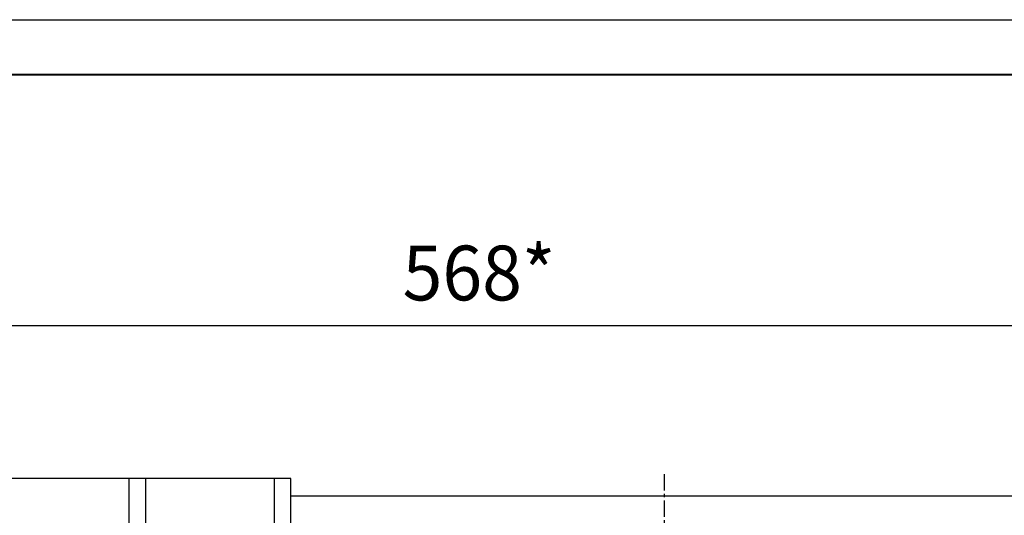
# Model space of a CAD drawing. Units: millimetres. Extents: x 0 to 2126, y -1 to 1485.
# Drawn here: x 1300 to 1750, y 1259 to 1485 of the extents above; entities that cross this region are included whole.
import ezdxf

# ---------------------------------------------------------------- set-up
doc = ezdxf.new("R2010")
doc.units = ezdxf.units.MM
for name, pattern in [('K5LT_AXLED', [12, 7.5, -1.5, 1.5, -1.5]), ('K5LT_BASIC', [0]), ('K5LT_THIN', [0])]:
    doc.linetypes.add(name, pattern=pattern)
for name, color, linetype, true_color in [('DIM', 6, 'Continuous', 0xff00ff), ('FOR', 7, 'Continuous', 0xffffff), ('OSI', 2, 'Continuous', 0xffff00), ('R', 1, 'Continuous', 0xff0000)]:
    doc.layers.add(name, color=color, linetype=linetype, true_color=true_color)
doc.styles.add('KTEXTSTYLE', font='GOST_AU.ttf', dxfattribs={"width": 0.96, "height": 5})

msp = doc.modelspace()

# ---------------------------------------------------------------- linework, layer by layer
at = {"layer": 'DIM', "color": 7, "linetype": 'K5LT_THIN', "lineweight": 30}
for p, q in [((1227.01, 1345.36), (1794.51, 1345.36)), ((1350.01, 1275.53), (1140.1, 1275.53))]:
    msp.add_line(p, q, dxfattribs=at)
at = {"layer": 'FOR', "color": 7, "linetype": 'K5LT_THIN', "lineweight": 30}
msp.add_line((0, 1485), (2100, 1485), dxfattribs=at)
at = {"layer": 'FOR', "color": 5, "linetype": 'K5LT_BASIC', "lineweight": 40, "true_color": 0x0000ff}
msp.add_line((100, 1460), (2075, 1460), dxfattribs=at)
at = {"layer": 'OSI', "color": 30, "linetype": 'K5LT_AXLED', "lineweight": 30, "true_color": 0xff8000}
msp.add_line((1594.51, 1277.53), (1594.51, 880.53), dxfattribs=at)
at = {"layer": 'R', "color": 7, "linetype": 'K5LT_THIN', "lineweight": 30}
for p, q in [((1352.01, 1275.53), (1350.01, 1275.53)), ((1350.01, 1275.53), (1350.01, 1253.83)), ((1357.57, 1275.53), (1352.01, 1275.53)), ((1416.44, 1275.53), (1357.57, 1275.53)), ((1357.57, 1275.53), (1357.57, 1251.03)), ((1416.44, 1275.53), (1416.44, 1251.03)), ((1422.01, 1275.53), (1416.44, 1275.53)), ((1424.01, 1275.53), (1422.01, 1275.53)), ((1424.01, 1253.82), (1424.01, 1275.53)), ((1424.01, 1267.53), (1794.51, 1267.53))]:
    msp.add_line(p, q, dxfattribs=at)

# ---------------------------------------------------------------- texts
at = {"layer": 'DIM', "color": 7, "style": 'KTEXTSTYLE', "oblique": 15, "width": 0.96}
msp.add_text('568*', height=25, dxfattribs=at).set_placement((1475.06, 1356.83))

doc.saveas('drawing.dxf')
